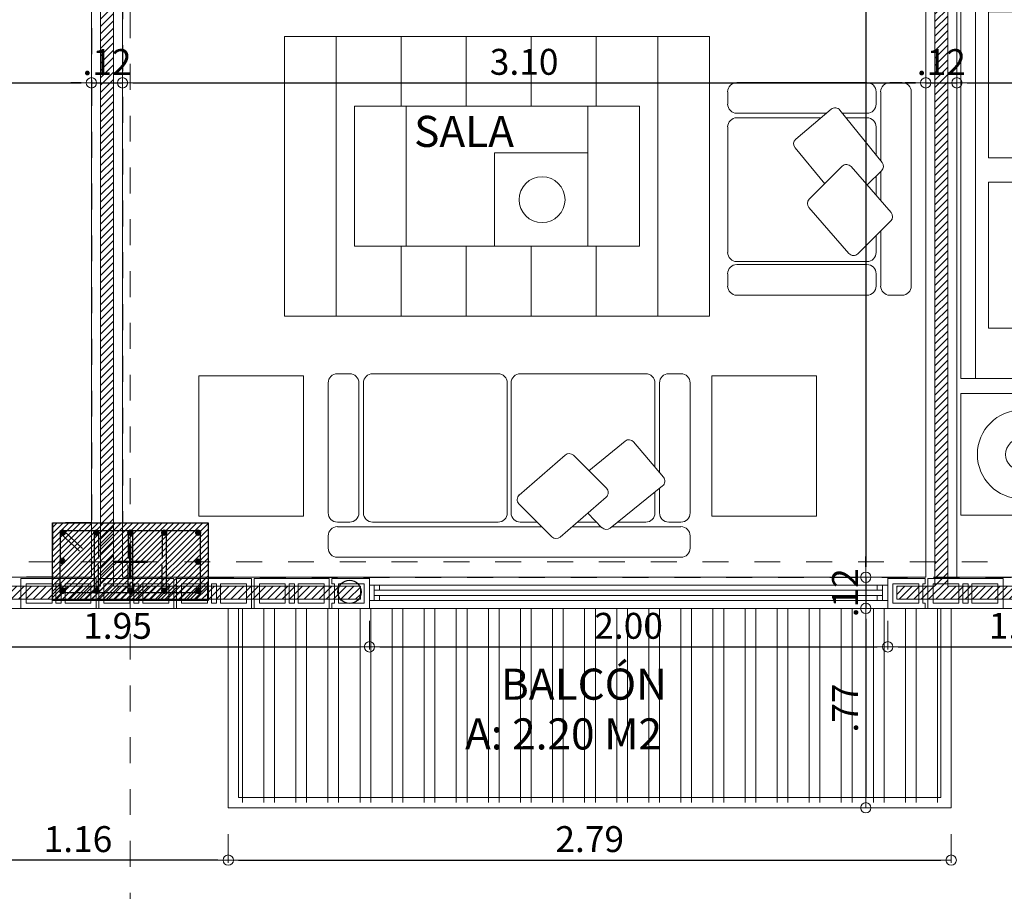
# Model space of a CAD drawing. Units: millimetres. Extents: x 2290 to 2725, y 1357 to 1951.
# Drawn here: x 2352 to 2355, y 1605 to 1609 of the extents above; entities that cross this region are included whole.
import ezdxf
from ezdxf.enums import TextEntityAlignment as Align

# ---------------------------------------------------------------- set-up
doc = ezdxf.new("R2010")
doc.units = ezdxf.units.MM
doc.header["$LTSCALE"] = 0.05
for name, pattern in [('CENTER', [2, 1.25, -0.25, 0.25, -0.25]), ('CENTER2', [28.575, 19.05, -3.175, 3.175, -3.175]), ('DASHDOT2', [0.5, 0.25, -0.125, 0, -0.125]), ('DINTEL', [0.15, 0.05, -0.05, 0.05])]:
    doc.linetypes.add(name, pattern=pattern)
for name, color, linetype, lineweight in [('01', 1, 'Continuous', 0), ('02', 2, 'Continuous', 20), ('03', 3, 'Continuous', 30), ('ACHURADO-2', 8, 'Continuous', 9), ('COLUMNAS', 6, 'Continuous', 50), ('COLUMNASS', 6, 'Continuous', 30), ('COTAS', 1, 'Continuous', 20), ('EJES', 1, 'CENTER', 15), ('MBL', 8, 'Continuous', 0), ('muebles', 2, 'Continuous', 5), ('MURO EXTERNO', 11, 'Continuous', 13), ('MUROS', 5, 'Continuous', 20), ('TEXTO', 11, 'Continuous', 20)]:
    doc.layers.add(name, color=color, linetype=linetype, lineweight=lineweight)
doc.layers.add('achugris', color=7, linetype='Continuous', lineweight=5, true_color=0x636363)
for name, color, linetype in [('ACHURADO 50', 8, 'Continuous'), ('APOYOS', 2, 'Continuous'), ('VIGUETAS', 2, 'Continuous')]:
    doc.layers.add(name, color=color, linetype=linetype)
doc.styles.add('ROMANS', font='ARIALN.TTF', dxfattribs={"height": 0.18})
doc.styles.get("Standard").update_dxf_attribs({"font": 'arial.ttf'})
doc.styles.add('TEXTOSS', font='stylu.ttf')
doc.dimstyles.new('JUAN', dxfattribs={"dimtxt": 0.1, "dimasz": 0.04, "dimexe": 0.01, "dimexo": 0.04, "dimgap": 0.03, "dimtad": 1, "dimzin": 4, "dimdsep": 46, "dimtxsty": 'Standard', "dimblk1": 'ORIGIN', "dimblk2": 'ORIGIN', "dimsah": 1, "dimcen": 0.09, "dimclrd": 11, "dimclre": 11, "dimclrt": 21, "dimadec": 0, "dimazin": 0, "dimtfac": 1, "dimtix": 1, "dimtmove": 0, "dimatfit": 3, "dimldrblk": 'ORIGIN', "dimfxl": 0.1, "dimfxlon": 1, "dimtolj": 1, "dimtzin": 0, "dimlwe": -1, "dimarcsym": 0})

# ---------------------------------------------------------------- blocks, each defined once
blk = doc.blocks.new('sofa 1')
at = {"layer": 'muebles'}
for p, q in [((0.3006, 0.2798), (-0.4492, 0.2798)), ((-0.4846, 0.2444), (-0.4846, 0.1971)), ((0.336, 0.1971), (0.336, 0.2444)), ((-0.198, 0.2009), (-0.3247, 0.0739)), ((0.0118, 0.0475), (-0.1658, 0.202)), ((-0.2371, 0.1617), (-0.4492, 0.1617)), ((-0.0082, 0.1617), (-0.1194, 0.1617)), ((-0.0045, 0.1655), (-0.0589, 0.109)), ((0.2298, 0.0043), (0.0273, 0.1675)), ((0.3006, 0.1617), (0.0345, 0.1617)), ((-0.4019, 0.144), (-0.4492, 0.144)), ((-0.2547, 0.144), (-0.3195, 0.144)), ((-0.0253, 0.144), (-0.0991, 0.144)), ((0.1648, 0.144), (0.0565, 0.144)), ((0.3006, 0.144), (0.2533, 0.144)), ((-0.4846, 0.1086), (-0.4846, -0.3934)), ((-0.3665, 0.1086), (-0.3665, -0.3934)), ((-0.3549, -0.3934), (-0.3549, 0.1086)), ((0.2002, 0.0282), (0.2002, 0.1086)), ((0.2179, 0.0139), (0.2179, 0.1086)), ((0.336, -0.3934), (0.336, 0.1086)), ((-0.3235, 0.0394), (-0.1467, -0.115)), ((-0.1145, -0.1139), (0.013, 0.0129)), ((0.1177, -0.1658), (0.2331, -0.0293)), ((0.0847, -0.1688), (-0.0546, -0.0544)), ((0.2002, -0.3934), (0.2002, -0.0682)), ((0.2179, -0.3934), (0.2179, -0.0472)), ((-0.4492, -0.4288), (-0.4019, -0.4288)), ((-0.3195, -0.4288), (0.1648, -0.4288)), ((0.2533, -0.4288), (0.3006, -0.4288))]:
    blk.add_line(p, q, dxfattribs=at)
at = {"layer": 'muebles', "extrusion": (0, 0, -1)}
for centre, major_axis, start_param, end_param in [((-0.4492, 0.2444), (0.0251, 0.0251), 3.926991, 5.497787), ((0.3006, 0.2444), (-0.0251, 0.0251), 0.785398, 2.356194), ((-0.4492, 0.1971), (-0.0251, 0.0251), 3.926991, 5.497787), ((-0.1813, 0.1842), (0.0167, 0.0167), 4.710953, 6.213983), ((0.3006, 0.1971), (0.0251, 0.0251), 0.785398, 2.356194), ((0.0125, 0.1491), (-0.0167, 0.0167), 6.264452, 7.74673), ((-0.4492, 0.1086), (0.0251, 0.0251), 3.926991, 5.497787), ((-0.4019, 0.1086), (-0.0251, 0.0251), 0.785398, 2.356194), ((-0.3195, 0.1086), (0.0251, 0.0251), 3.926991, 5.497787), ((0.1648, 0.1086), (-0.0251, 0.0251), 0.785398, 2.356194), ((0.2533, 0.1086), (0.0251, 0.0251), 3.926991, 5.497787), ((0.3006, 0.1086), (-0.0251, 0.0251), 0.785398, 2.356194), ((-0.3079, 0.0572), (-0.0167, 0.0167), 4.644928, 6.28175), ((-0.0037, 0.0297), (-0.0167, 0.0167), 1.501594, 3.144166), ((0.215, -0.0141), (0.0167, 0.0167), -0.107252, 1.486974), ((-0.1312, -0.0972), (0.0167, 0.0167), 1.57337, 3.074132), ((0.0997, -0.1506), (0.0167, 0.0167), 1.486974, 3.044069), ((-0.4492, -0.3934), (-0.0251, 0.0251), 3.926991, 5.497787), ((-0.4019, -0.3934), (0.0251, 0.0251), 0.785398, 2.356194), ((-0.3195, -0.3934), (-0.0251, 0.0251), 3.926991, 5.497787), ((0.1648, -0.3934), (0.0251, 0.0251), 0.785398, 2.356194), ((0.2533, -0.3934), (-0.0251, 0.0251), 3.926991, 5.497787), ((0.3006, -0.3934), (0.0251, 0.0251), 0.785398, 2.356194)]:
    blk.add_ellipse(centre, major_axis=major_axis, ratio=1, start_param=start_param, end_param=end_param, dxfattribs=at)
blk = doc.blocks.new('NFDJKBR')
at = {"layer": 'muebles'}
for p, q in [((2658.6979, 2107.0266), (2658.7451, 2107.0266)), ((2658.8337, 2107.0266), (2659.3357, 2107.0266)), ((2658.6624, 2105.6653), (2658.6624, 2106.9911)), ((2658.7805, 2106.203), (2658.7805, 2106.9911)), ((2658.7983, 2106.9439), (2658.7983, 2106.9911)), ((2659.3711, 2106.9911), (2659.3711, 2106.9439)), ((2658.8337, 2106.9085), (2659.3357, 2106.9085)), ((2658.8337, 2106.8907), (2659.3357, 2106.8907)), ((2658.7983, 2106.3711), (2658.7983, 2106.8553)), ((2659.3711, 2106.8553), (2659.3711, 2106.3711)), ((2659.3357, 2106.3356), (2658.8337, 2106.3356)), ((2659.3357, 2106.3356), (2658.8337, 2106.3356)), ((2659.3357, 2106.3209), (2658.8337, 2106.3209)), ((2658.7413, 2106.1639), (2658.8684, 2106.2906)), ((2658.7983, 2106.2207), (2658.7983, 2106.2854)), ((2658.9028, 2106.2894), (2659.0572, 2106.1127)), ((2659.3711, 2106.2854), (2659.3711, 2105.8012)), ((2658.8948, 2105.9541), (2658.7402, 2106.1317)), ((2658.7805, 2105.9741), (2658.7805, 2106.0854)), ((2659.0562, 2106.0805), (2658.9293, 2105.953)), ((2658.7983, 2105.9912), (2658.7983, 2106.065)), ((2658.7767, 2105.9705), (2658.8332, 2106.0249)), ((2659.1111, 2105.8813), (2658.9966, 2106.0206)), ((2658.9379, 2105.7361), (2658.7747, 2105.9386)), ((2658.7805, 2105.6653), (2658.7805, 2105.9314)), ((2658.7983, 2105.8012), (2658.7983, 2105.9094)), ((2659.1081, 2105.8482), (2658.9716, 2105.7329)), ((2658.914, 2105.7657), (2658.8337, 2105.7657)), ((2658.9283, 2105.748), (2658.8337, 2105.748)), ((2659.3357, 2105.748), (2658.9895, 2105.748)), ((2659.3357, 2105.7657), (2659.0105, 2105.7657)), ((2658.7983, 2105.6653), (2658.7983, 2105.7126)), ((2659.3711, 2105.7126), (2659.3711, 2105.6653)), ((2658.7451, 2105.6299), (2658.6979, 2105.6299)), ((2659.3357, 2105.6299), (2658.8337, 2105.6299))]:
    blk.add_line(p, q, dxfattribs=at)
for centre, major_axis, start_param, end_param in [((2658.6979, 2106.9911), (0.0251, 0.0251), 0.785398, 2.356194), ((2658.7451, 2106.9911), (-0.0251, 0.0251), 3.926991, 5.497787), ((2658.8337, 2106.9911), (0.0251, 0.0251), 0.785398, 2.356194), ((2659.3357, 2106.9911), (-0.0251, 0.0251), 3.926991, 5.497787), ((2658.8337, 2106.9439), (-0.0251, 0.0251), 0.785398, 2.356194), ((2659.3357, 2106.9439), (0.0251, 0.0251), 3.926991, 5.497787), ((2658.8337, 2106.8553), (0.0251, 0.0251), 0.785398, 2.356194), ((2659.3357, 2106.8553), (-0.0251, 0.0251), 3.926991, 5.497787), ((2658.8337, 2106.3711), (-0.0251, 0.0251), 0.785398, 2.356194), ((2659.3357, 2106.3711), (0.0251, 0.0251), 3.926991, 5.497787), ((2658.8337, 2106.2854), (0.0251, 0.0251), 0.785398, 2.356194), ((2659.3357, 2106.2854), (-0.0251, 0.0251), 3.926991, 5.497787), ((2658.8851, 2106.2739), (-0.0167, 0.0167), 4.644928, 6.28175), ((2658.758, 2106.1472), (-0.0167, 0.0167), -0.001436, 1.501594), ((2659.0394, 2106.0971), (0.0167, 0.0167), 4.714962, 6.215725), ((2658.7931, 2105.9535), (-0.0167, 0.0167), -0.018734, 1.463544), ((2658.9126, 2105.9696), (0.0167, 0.0167), 3.072391, 4.714962), ((2659.0928, 2105.8663), (0.0167, 0.0167), 4.628567, 6.185661), ((2658.8337, 2105.8012), (-0.0251, 0.0251), 0.785398, 2.356194), ((2659.3357, 2105.8012), (0.0251, 0.0251), 3.926991, 5.497787), ((2658.8337, 2105.7126), (0.0251, 0.0251), 0.785398, 2.356194), ((2658.9563, 2105.7509), (-0.0167, 0.0167), 1.463544, 3.05777), ((2659.3357, 2105.7126), (-0.0251, 0.0251), 3.926991, 5.497787), ((2658.6979, 2105.6653), (-0.0251, 0.0251), 0.785398, 2.356194), ((2658.7451, 2105.6653), (0.0251, 0.0251), 3.926991, 5.497787), ((2658.8337, 2105.6653), (-0.0251, 0.0251), 0.785398, 2.356194), ((2659.3357, 2105.6653), (0.0251, 0.0251), 3.926991, 5.497787)]:
    blk.add_ellipse(centre, major_axis=major_axis, ratio=1, start_param=start_param, end_param=end_param, dxfattribs=at)
blk = doc.blocks.new('cama9')
for p, q in [((0, 0), (1.7, 0)), ((0, 0), (0, -0.06)), ((1.7, 0), (1.7, -0.06)), ((0, -0.06), (0, -2.06)), ((0, -0.06), (1.7, -0.06)), ((1.7, -0.06), (1.7, -2.06)), ((0, -0.46), (0.5675, -0.46)), ((1.1008, -0.46), (1.7, -0.46)), ((0, -2.06), (1.7, -2.06)), ((0, -2.12), (0, -2.06)), ((1.7, -2.06), (1.7, -2.12)), ((0, -2.12), (1.7, -2.12))]:
    blk.add_line(p, q)
for points in [[(-0.0618, -0.5), (-0.5618, -0.5), (-0.5618, 0), (-0.0618, 0)], [(1.7618, -0.5), (2.2618, -0.5), (2.2618, 0), (1.7618, 0)], [(0.9918, -0.7729), (1.2028, -0.562), (0.9918, -0.351), (0.7808, -0.562)]]:
    blk.add_lwpolyline(points, close=True)
for points in [[(0.5964, -0.4127), (0.2068, -0.4127), (0.2068, -0.1127), (0.8068, -0.1127), (0.8068, -0.2773)], [(0.9068, -0.3773), (0.9068, -0.1127), (1.5068, -0.1127), (1.5068, -0.4127), (1.0535, -0.4127)], [(0.9361, -0.4067), (0.7693, -0.2398), (0.5583, -0.4508), (0.5968, -0.4894)], [(0.8142, -0.6562), (0.6221, -0.4641), (0.4111, -0.6751), (0.6221, -0.8861), (0.6728, -0.8354)], [(0.7945, -0.6365), (0.825, -0.6061)], [(0.8446, -0.6258), (0.6539, -0.8165), (0.8649, -1.0275), (1.0759, -0.8165), (1.012, -0.7527)]]:
    blk.add_lwpolyline(points)
for centre, radius in [((-0.3118, -0.25), 0.1824), ((2.0118, -0.25), 0.1824), ((-0.3118, -0.25), 0.0665), ((2.0118, -0.25), 0.0665), ((-0.3118, -0.25), 0.0297), ((2.0118, -0.25), 0.0297)]:
    blk.add_circle(centre, radius)
blk = doc.blocks.new('_ORIGIN')
at = {"color": 0, "linetype": 'ByBlock', "ltscale": 0.1}
blk.add_line((0, 0), (-1, 0), dxfattribs=at)
blk.add_circle((0, 0), 0.5, dxfattribs=at)
blk = doc.blocks.new('*D356')
at = {"layer": 'COTAS', "color": 11, "transparency": 16777216}
for p, q in [((2351.886, 1608.6144), (2351.886, 1608.6244)), ((2348.786, 1608.6144), (2348.786, 1608.6044))]:
    blk.add_line(p, q, dxfattribs=at)
at = {"layer": 'COTAS', "color": 11, "lineweight": -2, "transparency": 16777216}
blk.add_line((2348.826, 1608.6144), (2351.846, 1608.6144), dxfattribs=at)
at = {"layer": 'Defpoints', "color": 0, "transparency": 16777216}
for p in [(2348.786, 1608.6296), (2351.886, 1608.6144), (2351.886, 1608.5909)]:
    blk.add_point(p, dxfattribs=at)
at = {"layer": 'COTAS', "color": 11, "lineweight": -2, "transparency": 16777216, "xscale": 0.04, "yscale": 0.04, "zscale": 0.04, "rotation": 180}
blk.add_blockref('_ORIGIN', (2348.786, 1608.6144), dxfattribs=at)
at = {"layer": 'COTAS', "color": 11, "lineweight": -2, "transparency": 16777216, "xscale": 0.04, "yscale": 0.04, "zscale": 0.04}
blk.add_blockref('_ORIGIN', (2351.886, 1608.6144), dxfattribs=at)
at = {"layer": 'COTAS', "color": 21, "transparency": 16777216, "insert": (2350.336, 1608.6955), "char_height": 0.1, "attachment_point": 5}
blk.add_mtext('\\A1;3.10', dxfattribs=at)
blk = doc.blocks.new('*D357')
at = {"layer": 'COTAS', "color": 11, "transparency": 16777216}
for p, q in [((2355.226, 1608.6144), (2355.226, 1608.6244)), ((2355.106, 1608.6144), (2355.106, 1608.6044))]:
    blk.add_line(p, q, dxfattribs=at)
at = {"layer": 'COTAS', "color": 11, "lineweight": -2, "transparency": 16777216}
for p, q in [((2355.066, 1608.6144), (2355.026, 1608.6144)), ((2355.106, 1608.6144), (2355.226, 1608.6144)), ((2355.266, 1608.6144), (2355.306, 1608.6144))]:
    blk.add_line(p, q, dxfattribs=at)
at = {"layer": 'Defpoints', "color": 0, "transparency": 16777216}
for p in [(2355.106, 1608.6398), (2355.226, 1608.6144), (2355.226, 1608.608)]:
    blk.add_point(p, dxfattribs=at)
at = {"layer": 'COTAS', "color": 11, "lineweight": -2, "transparency": 16777216, "xscale": 0.04, "yscale": 0.04, "zscale": 0.04}
blk.add_blockref('_ORIGIN', (2355.106, 1608.6144), dxfattribs=at)
at = {"layer": 'COTAS', "color": 11, "lineweight": -2, "transparency": 16777216, "xscale": 0.04, "yscale": 0.04, "zscale": 0.04, "rotation": 180}
blk.add_blockref('_ORIGIN', (2355.226, 1608.6144), dxfattribs=at)
at = {"layer": 'COTAS', "color": 21, "transparency": 16777216, "insert": (2355.166, 1608.6946), "char_height": 0.1, "attachment_point": 5}
blk.add_mtext('\\A1;.12', dxfattribs=at)
blk = doc.blocks.new('*D358')
at = {"layer": 'COTAS', "color": 11, "transparency": 16777216}
for p, q in [((2355.226, 1608.6144), (2355.226, 1608.6244)), ((2358.366, 1608.6144), (2358.366, 1608.6044))]:
    blk.add_line(p, q, dxfattribs=at)
at = {"layer": 'COTAS', "color": 11, "lineweight": -2, "transparency": 16777216}
blk.add_line((2355.266, 1608.6144), (2358.326, 1608.6144), dxfattribs=at)
at = {"layer": 'Defpoints', "color": 0, "transparency": 16777216}
for p in [(2358.366, 1608.6194), (2355.226, 1608.608), (2358.366, 1608.6144)]:
    blk.add_point(p, dxfattribs=at)
at = {"layer": 'COTAS', "color": 11, "lineweight": -2, "transparency": 16777216, "xscale": 0.04, "yscale": 0.04, "zscale": 0.04, "rotation": 180}
blk.add_blockref('_ORIGIN', (2355.226, 1608.6144), dxfattribs=at)
at = {"layer": 'COTAS', "color": 11, "lineweight": -2, "transparency": 16777216, "xscale": 0.04, "yscale": 0.04, "zscale": 0.04}
blk.add_blockref('_ORIGIN', (2358.366, 1608.6144), dxfattribs=at)
at = {"layer": 'COTAS', "color": 21, "transparency": 16777216, "insert": (2356.796, 1608.6955), "char_height": 0.1, "attachment_point": 5}
blk.add_mtext('\\A1;3.14', dxfattribs=at)
blk = doc.blocks.new('*D527')
at = {"layer": 'COTAS', "color": 11, "transparency": 16777216}
for p, q in [((2351.886, 1608.6144), (2351.886, 1608.6244)), ((2352.006, 1608.6144), (2352.006, 1608.6244))]:
    blk.add_line(p, q, dxfattribs=at)
at = {"layer": 'COTAS', "color": 11, "lineweight": -2, "transparency": 16777216}
for p, q in [((2351.846, 1608.6144), (2351.806, 1608.6144)), ((2351.886, 1608.6144), (2352.006, 1608.6144)), ((2352.046, 1608.6144), (2352.086, 1608.6144))]:
    blk.add_line(p, q, dxfattribs=at)
at = {"layer": 'Defpoints', "color": 0, "transparency": 16777216}
for p in [(2351.886, 1608.5909), (2352.006, 1608.6144), (2352.006, 1608.6112)]:
    blk.add_point(p, dxfattribs=at)
at = {"layer": 'COTAS', "color": 11, "lineweight": -2, "transparency": 16777216, "xscale": 0.04, "yscale": 0.04, "zscale": 0.04}
blk.add_blockref('_ORIGIN', (2351.886, 1608.6144), dxfattribs=at)
at = {"layer": 'COTAS', "color": 11, "lineweight": -2, "transparency": 16777216, "xscale": 0.04, "yscale": 0.04, "zscale": 0.04, "rotation": 180}
blk.add_blockref('_ORIGIN', (2352.006, 1608.6144), dxfattribs=at)
at = {"layer": 'COTAS', "color": 21, "transparency": 16777216, "insert": (2351.946, 1608.6946), "char_height": 0.1, "attachment_point": 5}
blk.add_mtext('\\A1;.12', dxfattribs=at)
blk = doc.blocks.new('*D528')
at = {"layer": 'COTAS', "color": 11, "transparency": 16777216}
for p, q in [((2352.006, 1608.6144), (2352.006, 1608.6244)), ((2355.106, 1608.6144), (2355.106, 1608.6044))]:
    blk.add_line(p, q, dxfattribs=at)
at = {"layer": 'COTAS', "color": 11, "lineweight": -2, "transparency": 16777216}
blk.add_line((2352.046, 1608.6144), (2355.066, 1608.6144), dxfattribs=at)
at = {"layer": 'Defpoints', "color": 0, "transparency": 16777216}
for p in [(2352.006, 1608.6112), (2355.106, 1608.6144), (2355.106, 1608.6144)]:
    blk.add_point(p, dxfattribs=at)
at = {"layer": 'COTAS', "color": 11, "lineweight": -2, "transparency": 16777216, "xscale": 0.04, "yscale": 0.04, "zscale": 0.04, "rotation": 180}
blk.add_blockref('_ORIGIN', (2352.006, 1608.6144), dxfattribs=at)
at = {"layer": 'COTAS', "color": 11, "lineweight": -2, "transparency": 16777216, "xscale": 0.04, "yscale": 0.04, "zscale": 0.04}
blk.add_blockref('_ORIGIN', (2355.106, 1608.6144), dxfattribs=at)
at = {"layer": 'COTAS', "color": 21, "transparency": 16777216, "insert": (2353.556, 1608.6955), "char_height": 0.1, "attachment_point": 5}
blk.add_mtext('\\A1;3.10', dxfattribs=at)
blk = doc.blocks.new('*D541')
at = {"layer": 'COTAS', "color": 11, "transparency": 16777216}
for p, q in [((2354.8746, 1612.1255), (2354.8846, 1612.1255)), ((2354.8869, 1606.7054), (2354.8646, 1606.7054))]:
    blk.add_line(p, q, dxfattribs=at)
at = {"layer": 'COTAS', "color": 11, "lineweight": -2, "transparency": 16777216}
blk.add_line((2354.8746, 1612.0855), (2354.8746, 1606.7454), dxfattribs=at)
at = {"layer": 'Defpoints', "color": 0, "transparency": 16777216}
for p in [(2354.8746, 1612.1255), (2354.8746, 1606.7054), (2354.9269, 1606.7054)]:
    blk.add_point(p, dxfattribs=at)
at = {"layer": 'COTAS', "color": 11, "lineweight": -2, "transparency": 16777216, "xscale": 0.04, "yscale": 0.04, "zscale": 0.04}
for p, rotation in [((2354.8746, 1612.1255), 90), ((2354.8746, 1606.7054), 270)]:
    blk.add_blockref('_ORIGIN', p, dxfattribs=dict(at, rotation=rotation))
at = {"layer": 'COTAS', "color": 21, "transparency": 16777216, "insert": (2354.7936, 1609.4154), "char_height": 0.1, "attachment_point": 5, "rotation": 90}
blk.add_mtext('\\A1;5.42', dxfattribs=at)
blk = doc.blocks.new('*D542')
at = {"layer": 'COTAS', "color": 11, "lineweight": -2, "transparency": 16777216}
for p, q in [((2354.8746, 1606.7454), (2354.8746, 1606.7854)), ((2354.8746, 1606.7054), (2354.8746, 1606.5854)), ((2354.8746, 1606.5454), (2354.8746, 1606.5054))]:
    blk.add_line(p, q, dxfattribs=at)
at = {"layer": 'COTAS', "color": 11, "transparency": 16777216}
for p, q in [((2354.8869, 1606.7054), (2354.8646, 1606.7054)), ((2354.8852, 1606.5854), (2354.8646, 1606.5854))]:
    blk.add_line(p, q, dxfattribs=at)
at = {"layer": 'Defpoints', "color": 0, "transparency": 16777216}
for p in [(2354.9269, 1606.7054), (2354.8746, 1606.5854), (2354.9252, 1606.5854)]:
    blk.add_point(p, dxfattribs=at)
at = {"layer": 'COTAS', "color": 11, "lineweight": -2, "transparency": 16777216, "xscale": 0.04, "yscale": 0.04, "zscale": 0.04}
for p, rotation in [((2354.8746, 1606.7054), 270), ((2354.8746, 1606.5854), 90)]:
    blk.add_blockref('_ORIGIN', p, dxfattribs=dict(at, rotation=rotation))
at = {"layer": 'COTAS', "color": 21, "transparency": 16777216, "insert": (2354.7944, 1606.6454), "char_height": 0.1, "attachment_point": 5, "rotation": 90}
blk.add_mtext('\\A1;.12', dxfattribs=at)
blk = doc.blocks.new('*D543')
at = {"layer": 'COTAS', "color": 11, "transparency": 16777216}
for p, q in [((2354.8852, 1606.5854), (2354.8646, 1606.5854)), ((2354.8801, 1605.8154), (2354.8646, 1605.8154))]:
    blk.add_line(p, q, dxfattribs=at)
at = {"layer": 'COTAS', "color": 11, "lineweight": -2, "transparency": 16777216}
blk.add_line((2354.8746, 1606.5454), (2354.8746, 1605.8554), dxfattribs=at)
at = {"layer": 'Defpoints', "color": 0, "transparency": 16777216}
for p in [(2354.9252, 1606.5854), (2354.8746, 1605.8154), (2354.9201, 1605.8154)]:
    blk.add_point(p, dxfattribs=at)
at = {"layer": 'COTAS', "color": 11, "lineweight": -2, "transparency": 16777216, "xscale": 0.04, "yscale": 0.04, "zscale": 0.04}
for p, rotation in [((2354.8746, 1606.5854), 90), ((2354.8746, 1605.8154), 270)]:
    blk.add_blockref('_ORIGIN', p, dxfattribs=dict(at, rotation=rotation))
at = {"layer": 'COTAS', "color": 21, "transparency": 16777216, "insert": (2354.7946, 1606.2004), "char_height": 0.1, "attachment_point": 5, "rotation": 90}
blk.add_mtext('\\A1;.77', dxfattribs=at)
blk = doc.blocks.new('A$Cda7b2323')
at = {"layer": 'MURO EXTERNO'}
for p, q in [((0.12, 0.095), (0.12, 0.02)), ((0.135, 0.095), (0.135, 0.02)), ((0.155, 0.095), (0.155, 0.02)), ((0.17, 0.095), (0.17, 0.02))]:
    blk.add_line(p, q, dxfattribs=at)
blk.add_lwpolyline([(0, 0), (0.29, 0), (0.29, 0.115), (0, 0.115)], close=True, dxfattribs=at)
for points in [[(0.12, 0.095), (0.02, 0.095), (0.02, 0.02), (0.12, 0.02)], [(0.155, 0.095), (0.135, 0.095)], [(0.17, 0.02), (0.27, 0.02), (0.27, 0.095), (0.17, 0.095)], [(0.135, 0.02), (0.155, 0.02)]]:
    blk.add_lwpolyline(points, dxfattribs=at)
blk = doc.blocks.new('*D814')
at = {"layer": 'COTAS', "color": 11, "transparency": 16777216}
for p, q in [((2352.4141, 1605.7133), (2352.4141, 1605.6033)), ((2355.2041, 1605.7133), (2355.2041, 1605.6033))]:
    blk.add_line(p, q, dxfattribs=at)
at = {"layer": 'COTAS', "color": 11, "lineweight": -2, "transparency": 16777216}
blk.add_line((2352.4541, 1605.6133), (2355.1641, 1605.6133), dxfattribs=at)
at = {"layer": 'Defpoints', "color": 0, "transparency": 16777216}
for p in [(2352.4141, 1605.8154), (2355.2041, 1605.8154), (2355.2041, 1605.6133)]:
    blk.add_point(p, dxfattribs=at)
at = {"layer": 'COTAS', "color": 11, "lineweight": -2, "transparency": 16777216, "xscale": 0.04, "yscale": 0.04, "zscale": 0.04, "rotation": 180}
blk.add_blockref('_ORIGIN', (2352.4141, 1605.6133), dxfattribs=at)
at = {"layer": 'COTAS', "color": 11, "lineweight": -2, "transparency": 16777216, "xscale": 0.04, "yscale": 0.04, "zscale": 0.04}
blk.add_blockref('_ORIGIN', (2355.2041, 1605.6133), dxfattribs=at)
at = {"layer": 'COTAS', "color": 21, "transparency": 16777216, "insert": (2353.8091, 1605.6944), "char_height": 0.1, "attachment_point": 5}
blk.add_mtext('\\A1;2.79', dxfattribs=at)
blk = doc.blocks.new('*U299')
at = {"layer": '01'}
for p, q in [((1.9599, 0.0901), (0.0385, 0.0901)), ((1.9599, 0.0299), (0.034, 0.0299))]:
    blk.add_line(p, q, dxfattribs=at)
blk.add_lwpolyline([(2, 0.12), (2, 0), (0, 0), (0, 0.12)], close=True, dxfattribs=at)
at = {"layer": '02'}
for p, q in [((0.0185, 0.0901), (0.0185, 0.0301)), ((1.9599, 0.0701), (0.0185, 0.0701)), ((1.9599, 0.0501), (0.0185, 0.0501))]:
    blk.add_line(p, q, dxfattribs=at)
for points in [[(0.0185, 0.0901), (0, 0.0901), (0, 0.0299), (0.0185, 0.0299)], [(0.0385, 0.0701), (0.0185, 0.0701), (0.0185, 0.0901), (0.0385, 0.0901)], [(1.9599, 0.0701), (1.9799, 0.0701), (1.9799, 0.0901), (1.9599, 0.0901)], [(1.9799, 0.0299), (1.9799, 0.0901), (2, 0.0901), (2, 0.0299)], [(0.0385, 0.0299), (0.0185, 0.0299), (0.0185, 0.0501), (0.0385, 0.0501)], [(1.9599, 0.0299), (1.9799, 0.0299), (1.9799, 0.0501), (1.9599, 0.0501)]]:
    blk.add_lwpolyline(points, close=True, dxfattribs=at)
blk = doc.blocks.new('A$C1699eef8')
at = {"layer": 'MURO EXTERNO'}
for points in [[(0.095, 0.145), (0.115, 0.145), (0.115, 0), (0, 0), (0, 0.145), (0.02, 0.145), (0.02, 0.135), (0.095, 0.135)], [(0.02, 0.12), (0.02, 0.02), (0.095, 0.02), (0.095, 0.12)]]:
    blk.add_lwpolyline(points, close=True, dxfattribs=at)
blk = doc.blocks.new('A$C39b3a179')
at = {"layer": 'ACHURADO-2'}
h = blk.add_hatch(dxfattribs=at)
h.set_pattern_fill('ANSI31', color=256, scale=0.005, style=0)
h.set_pattern_definition([(45, (50544.911304, 90304.013354), (-0.0112253201513, 0.0112253201513), [])])
h.paths.add_polyline_path([(0.3, -0.15), (-0.3, -0.15), (-0.3, 0.15), (0.3, 0.15)])
at = {"layer": 'COLUMNAS', "lineweight": 25}
h = blk.add_hatch(color=1, dxfattribs=at)
h.dxf.hatch_style = 1
h.paths.add_polyline_path([(-0.2606, 0.12, -0.940471), (-0.2596, 0.1041), (-0.2616, 0.1041, -0.940471)])
h = blk.add_hatch(color=1, dxfattribs=at)
h.dxf.hatch_style = 1
h.paths.add_polyline_path([(-0.131, 0.12, -0.940471), (-0.13, 0.1041), (-0.132, 0.1041, -0.940471)])
h = blk.add_hatch(color=1, dxfattribs=at)
h.dxf.hatch_style = 1
h.paths.add_polyline_path([(0, 0.12, 0.940471), (-0.001, 0.1041), (0.001, 0.1041, 0.940471)])
h = blk.add_hatch(color=1, dxfattribs=at)
h.dxf.hatch_style = 1
h.paths.add_polyline_path([(0.131, 0.12, 0.940471), (0.13, 0.1041), (0.132, 0.1041, 0.940471)])
h = blk.add_hatch(color=1, dxfattribs=at)
h.dxf.hatch_style = 1
h.paths.add_polyline_path([(0.262, 0.12, 0.940471), (0.261, 0.1041), (0.263, 0.1041, 0.940471)])
h = blk.add_hatch(color=1, dxfattribs=at)
h.dxf.hatch_style = 1
h.paths.add_polyline_path([(-0.262, 0.0113, -0.940471), (-0.261, -0.0047), (-0.263, -0.0047, -0.940471)])
h = blk.add_hatch(color=1, dxfattribs=at)
h.dxf.hatch_style = 1
h.paths.add_polyline_path([(0.262, 0.008, 0.940471), (0.261, -0.0079), (0.263, -0.0079, 0.940471)])
h = blk.add_hatch(color=1, dxfattribs=at)
h.dxf.hatch_style = 1
h.paths.add_polyline_path([(-0.2606, -0.1041, -0.940471), (-0.2596, -0.12), (-0.2616, -0.12, -0.940471)])
h = blk.add_hatch(color=1, dxfattribs=at)
h.dxf.hatch_style = 1
h.paths.add_polyline_path([(-0.131, -0.1041, -0.940471), (-0.13, -0.12), (-0.132, -0.12, -0.940471)])
h = blk.add_hatch(color=1, dxfattribs=at)
h.dxf.hatch_style = 1
h.paths.add_polyline_path([(0, -0.1041, 0.940471), (-0.001, -0.12), (0.001, -0.12, 0.940471)])
h = blk.add_hatch(color=1, dxfattribs=at)
h.dxf.hatch_style = 1
h.paths.add_polyline_path([(0.131, -0.1041, 0.940471), (0.13, -0.12), (0.132, -0.12, 0.940471)])
h = blk.add_hatch(color=1, dxfattribs=at)
h.dxf.hatch_style = 1
h.paths.add_polyline_path([(0.262, -0.1041, 0.940471), (0.261, -0.12), (0.263, -0.12, 0.940471)])
at = {"layer": 'COLUMNAS', "color": 4, "lineweight": 25}
for p, q in [((-0.2571, 0.1192), (-0.184, 0.0509)), ((-0.2696, 0.1092), (-0.1965, 0.0409)), ((-0.139, 0.112), (-0.139, -0.112)), ((-0.123, 0.112), (-0.123, 0.012)), ((-0.008, 0.112), (-0.008, 0.012)), ((0.008, 0.112), (0.008, -0.112)), ((0.123, 0.112), (0.123, 0.012)), ((0.139, 0.112), (0.139, -0.112)), ((-0.123, -0.112), (-0.123, -0.012)), ((-0.008, -0.112), (-0.008, -0.012)), ((0.123, -0.112), (0.123, -0.012))]:
    blk.add_line(p, q, dxfattribs=at)
at = {"layer": 'COLUMNAS', "color": 1, "linetype": 'CENTER2', "ltscale": 2}
for p, q in [((0, -0.0667), (0, 0.0667)), ((-0.0667, 0), (0.0667, 0))]:
    blk.add_line(p, q, dxfattribs=at)
at = {"layer": 'COLUMNAS', "color": 4, "lineweight": 25}
blk.add_lwpolyline([(0.27, 0.12), (0.27, -0.12), (-0.2702, -0.12), (-0.27, 0.12)], close=True, dxfattribs=at)
at = {"layer": 'COLUMNAS', "color": 1}
for centre in [(-0.2606, 0.112), (-0.131, 0.112), (0, 0.112), (0.131, 0.112), (0.262, 0.112), (-0.262, 0.0033), (0.262, 0), (-0.2606, -0.1121), (-0.131, -0.1121), (0, -0.1121), (0.131, -0.1121), (0.262, -0.1121)]:
    blk.add_circle(centre, 0.008, dxfattribs=at)
at = {"layer": 'COLUMNASS', "color": 3}
blk.add_lwpolyline([(0.3, -0.15), (-0.3, -0.15), (-0.3, 0.15), (0.3, 0.15)], close=True, dxfattribs=at)
blk = doc.blocks.new('A$C0c18dc7f')
at = {"layer": 'EJES'}
for p, q in [((-11.27, -30.2727), (-11.27, 4.4585)), ((1.4387, -25.8948), (-25.4428, -25.8948))]:
    blk.add_line(p, q, dxfattribs=at)
at = {"layer": 'COLUMNAS', "color": 6}
blk.add_blockref('A$C39b3a179', (-11.27, -25.8948), dxfattribs=at)
blk = doc.blocks.new('*D1120')
at = {"layer": 'COTAS', "color": 11, "transparency": 16777216}
for p, q in [((2351.2541, 1605.7133), (2351.2541, 1605.6033)), ((2352.4141, 1605.7133), (2352.4141, 1605.6033))]:
    blk.add_line(p, q, dxfattribs=at)
at = {"layer": 'COTAS', "color": 11, "lineweight": -2, "transparency": 16777216}
blk.add_line((2352.3741, 1605.6133), (2351.2941, 1605.6133), dxfattribs=at)
at = {"layer": 'Defpoints', "color": 0, "transparency": 16777216}
for p in [(2351.2541, 1606.0525), (2352.4141, 1605.8154), (2351.2541, 1605.6133)]:
    blk.add_point(p, dxfattribs=at)
at = {"layer": 'COTAS', "color": 11, "lineweight": -2, "transparency": 16777216, "xscale": 0.04, "yscale": 0.04, "zscale": 0.04, "rotation": 180}
blk.add_blockref('_ORIGIN', (2351.2541, 1605.6133), dxfattribs=at)
at = {"layer": 'COTAS', "color": 11, "lineweight": -2, "transparency": 16777216, "xscale": 0.04, "yscale": 0.04, "zscale": 0.04}
blk.add_blockref('_ORIGIN', (2352.4141, 1605.6133), dxfattribs=at)
at = {"layer": 'COTAS', "color": 21, "transparency": 16777216, "insert": (2351.8341, 1605.6944), "char_height": 0.1, "attachment_point": 5}
blk.add_mtext('\\A1;1.16', dxfattribs=at)
blk = doc.blocks.new('*D1176')
at = {"layer": 'COTAS', "color": 11, "transparency": 16777216}
for p, q in [((2351.0141, 1606.5368), (2351.0141, 1606.4268)), ((2352.9591, 1606.5368), (2352.9591, 1606.4268))]:
    blk.add_line(p, q, dxfattribs=at)
at = {"layer": 'COTAS', "color": 11, "lineweight": -2, "transparency": 16777216}
blk.add_line((2351.0541, 1606.4368), (2352.9191, 1606.4368), dxfattribs=at)
at = {"layer": 'Defpoints', "color": 0, "transparency": 16777216}
for p in [(2351.0141, 1606.5854), (2352.9591, 1606.5854), (2352.9591, 1606.4368)]:
    blk.add_point(p, dxfattribs=at)
at = {"layer": 'COTAS', "color": 11, "lineweight": -2, "transparency": 16777216, "xscale": 0.04, "yscale": 0.04, "zscale": 0.04, "rotation": 180}
blk.add_blockref('_ORIGIN', (2351.0141, 1606.4368), dxfattribs=at)
at = {"layer": 'COTAS', "color": 11, "lineweight": -2, "transparency": 16777216, "xscale": 0.04, "yscale": 0.04, "zscale": 0.04}
blk.add_blockref('_ORIGIN', (2352.9591, 1606.4368), dxfattribs=at)
at = {"layer": 'COTAS', "color": 21, "transparency": 16777216, "insert": (2351.9866, 1606.5179), "char_height": 0.1, "attachment_point": 5}
blk.add_mtext('\\A1;1.95', dxfattribs=at)
blk = doc.blocks.new('*D1177')
at = {"layer": 'COTAS', "color": 11, "transparency": 16777216}
for p, q in [((2352.9591, 1606.5368), (2352.9591, 1606.4268)), ((2354.9591, 1606.5368), (2354.9591, 1606.4268))]:
    blk.add_line(p, q, dxfattribs=at)
at = {"layer": 'COTAS', "color": 11, "lineweight": -2, "transparency": 16777216}
blk.add_line((2352.9991, 1606.4368), (2354.9191, 1606.4368), dxfattribs=at)
at = {"layer": 'Defpoints', "color": 0, "transparency": 16777216}
for p in [(2352.9591, 1606.5854), (2354.9591, 1606.5854), (2354.9591, 1606.4368)]:
    blk.add_point(p, dxfattribs=at)
at = {"layer": 'COTAS', "color": 11, "lineweight": -2, "transparency": 16777216, "xscale": 0.04, "yscale": 0.04, "zscale": 0.04, "rotation": 180}
blk.add_blockref('_ORIGIN', (2352.9591, 1606.4368), dxfattribs=at)
at = {"layer": 'COTAS', "color": 11, "lineweight": -2, "transparency": 16777216, "xscale": 0.04, "yscale": 0.04, "zscale": 0.04}
blk.add_blockref('_ORIGIN', (2354.9591, 1606.4368), dxfattribs=at)
at = {"layer": 'COTAS', "color": 21, "transparency": 16777216, "insert": (2353.9591, 1606.5179), "char_height": 0.1, "attachment_point": 5}
blk.add_mtext('\\A1;2.00', dxfattribs=at)
blk = doc.blocks.new('*D1178')
at = {"layer": 'COTAS', "color": 11, "transparency": 16777216}
for p, q in [((2354.9591, 1606.5368), (2354.9591, 1606.4268)), ((2356.0041, 1606.5368), (2356.0041, 1606.4268))]:
    blk.add_line(p, q, dxfattribs=at)
at = {"layer": 'COTAS', "color": 11, "lineweight": -2, "transparency": 16777216}
blk.add_line((2354.9991, 1606.4368), (2355.9641, 1606.4368), dxfattribs=at)
at = {"layer": 'Defpoints', "color": 0, "transparency": 16777216}
for p in [(2354.9591, 1606.5854), (2356.0041, 1606.5854), (2356.0041, 1606.4368)]:
    blk.add_point(p, dxfattribs=at)
at = {"layer": 'COTAS', "color": 11, "lineweight": -2, "transparency": 16777216, "xscale": 0.04, "yscale": 0.04, "zscale": 0.04, "rotation": 180}
blk.add_blockref('_ORIGIN', (2354.9591, 1606.4368), dxfattribs=at)
at = {"layer": 'COTAS', "color": 11, "lineweight": -2, "transparency": 16777216, "xscale": 0.04, "yscale": 0.04, "zscale": 0.04}
blk.add_blockref('_ORIGIN', (2356.0041, 1606.4368), dxfattribs=at)
at = {"layer": 'COTAS', "color": 21, "transparency": 16777216, "insert": (2355.4816, 1606.5179), "char_height": 0.1, "attachment_point": 5}
blk.add_mtext('\\A1;1.05', dxfattribs=at)

msp = doc.modelspace()

# ---------------------------------------------------------------- hatches: boundary and pattern name
at = {"layer": 'ACHURADO-2'}
h = msp.add_hatch(dxfattribs=at)
h.set_pattern_fill('_USER', color=256, scale=0.02, angle=45, pattern_type=0)
h.set_pattern_definition([(45, (-367.59841, -174.760791), (-0.01414213562, 0.01414213562), [])])
h.paths.add_polyline_path([(2351.921, 1612.9105), (2352.351, 1612.9105), (2352.351, 1612.8605), (2351.971, 1612.8605), (2351.971, 1606.6704), (2352.9241, 1606.6704), (2352.9241, 1606.6204), (2351.0491, 1606.6204), (2351.0491, 1606.6704), (2351.921, 1606.6704)])
h = msp.add_hatch(dxfattribs=at)
h.set_pattern_fill('_USER', color=256, scale=0.02, angle=45, pattern_type=0)
h.set_pattern_definition([(45, (2414.001159, 1374.996988), (-0.0141421356, 0.0141421356), [])])
h.paths.add_polyline_path([(2357.76, 1610.5512), (2357.7341, 1610.5771), (2356.911, 1610.5771), (2356.911, 1609.9771), (2356.861, 1609.9771), (2356.861, 1610.5771), (2355.4613, 1610.5771), (2355.191, 1610.3069), (2355.191, 1606.6704), (2355.9691, 1606.6704), (2355.9691, 1606.6204), (2354.9941, 1606.6204), (2354.9941, 1606.6704), (2355.141, 1606.6704), (2355.141, 1610.3276), (2355.4405, 1610.6271), (2356.946, 1610.6271), (2357.7548, 1610.6271), (2357.7954, 1610.5866)])
at = {"layer": 'MBL'}
h = msp.add_hatch(dxfattribs=at)
h.set_pattern_fill('ANSI32', color=256, scale=0.013, angle=45)
h.paths.add_polyline_path([(2355.1641, 1606.5854), (2355.1141, 1606.5854), (2352.4541, 1606.5854), (2352.4541, 1605.8354), (2355.1641, 1605.8354)])
h.paths.add_polyline_path([(2354.899, 1606.5206), (2354.899, 1606.7648), (2354.693, 1606.7648), (2354.693, 1606.5206)], flags=9)
h.paths.add_polyline_path([(2354.8973, 1606.065), (2354.8973, 1606.3092), (2354.6912, 1606.3092), (2354.6912, 1606.065)], flags=24)
h.paths.add_polyline_path([(2353.7995, 1606.4142), (2354.1214, 1606.4142), (2354.1214, 1606.6202), (2353.7995, 1606.6202)], flags=9)
h.paths.add_polyline_path([(2353.2968, 1606.0055), (2354.3339, 1606.0055), (2354.3339, 1606.1927), (2353.2968, 1606.1927)], flags=24)
h.paths.add_polyline_path([(2353.409, 1606.1887), (2354.1642, 1606.1887), (2354.1642, 1606.4313), (2353.409, 1606.4313)], flags=24)

# ---------------------------------------------------------------- linework, layer by layer
at = {"layer": '02'}
for p, q in [((2352.4141, 1606.5854), (2352.4141, 1605.8154)), ((2352.4541, 1606.5854), (2352.4541, 1605.8554)), ((2355.1641, 1605.8554), (2355.1641, 1606.5854)), ((2355.2041, 1605.8154), (2355.2041, 1606.5854)), ((2352.4541, 1605.8554), (2355.1641, 1605.8554)), ((2352.4141, 1605.8154), (2355.2041, 1605.8154))]:
    msp.add_line(p, q, dxfattribs=at)
at = {"layer": 'achugris'}
for p, q in [((2353.0817, 1608.7939), (2353.0817, 1608.5239)), ((2353.3325, 1608.7939), (2353.3325, 1608.5239)), ((2353.5832, 1608.7939), (2353.5832, 1608.5239)), ((2353.834, 1608.7939), (2353.834, 1608.5239)), ((2353.0817, 1607.9839), (2353.0817, 1607.7139)), ((2353.3325, 1607.9839), (2353.3325, 1607.7139)), ((2353.5832, 1607.9839), (2353.5832, 1607.7139)), ((2353.834, 1607.9839), (2353.834, 1607.7139))]:
    msp.add_line(p, q, dxfattribs=at)
for points in [[(2354.0717, 1607.7139), (2352.6317, 1607.7139), (2352.6317, 1608.7939), (2354.0717, 1608.7939)], [(2354.271, 1607.7139), (2352.831, 1607.7139), (2352.831, 1608.7939), (2354.271, 1608.7939)]]:
    msp.add_lwpolyline(points, close=True, dxfattribs=at)
msp.add_circle((2353.6252, 1608.1633), 0.0886, dxfattribs=at)
at = {"layer": 'ACHURADO 50', "linetype": 'DINTEL'}
for points in [[(2351.886, 1612.8255), (2351.886, 1606.9154), (2351.736, 1606.9154), (2351.736, 1606.7054), (2348.383, 1606.7054), (2348.383, 1606.9404), (2348.033, 1606.9404), (2348.033, 1606.7054), (2345.5399, 1606.7054), (2345.5399, 1606.9154), (2344.9399, 1606.9154), (2344.9399, 1606.7054), (2343.2931, 1606.7054), (2343.2931, 1608.9052), (2342.4778, 1608.9052), (2342.4778, 1610.5602), (2341.6442, 1610.5602), (2341.6442, 1611.7752), (2341.0976, 1611.776), (2341.0992, 1614.8102)], [(2352.386, 1612.1601), (2352.386, 1611.5601), (2352.006, 1611.5601), (2352.006, 1606.9154), (2352.336, 1606.9154), (2352.336, 1606.7054), (2358.0361, 1606.7054), (2358.0361, 1606.9154), (2358.6361, 1606.9154), (2358.6361, 1606.7054), (2360.256, 1606.7054), (2360.256, 1606.8154), (2362.806, 1606.8154), (2362.806, 1606.9154), (2363.186, 1606.9154), (2363.186, 1611.6847), (2363.006, 1611.6847), (2363.006, 1612.1847)]]:
    msp.add_lwpolyline(points, dxfattribs=at)
at = {"layer": 'APOYOS'}
msp.add_circle((2352.8822, 1606.6489), 0.045, dxfattribs=at)
at = {"layer": 'muebles'}
for points in [[(2353.8017, 1608.5239), (2352.9017, 1608.5239), (2352.9017, 1607.9839), (2353.8017, 1607.9839), (2353.8017, 1608.5239)], [(2354.001, 1608.5239), (2353.101, 1608.5239), (2353.101, 1607.9839), (2354.001, 1607.9839), (2354.001, 1608.5239)], [(2353.8017, 1608.3439), (2353.4417, 1608.3439), (2353.4417, 1607.9839)]]:
    msp.add_lwpolyline(points, dxfattribs=at)
for points in [[(2352.704, 1607.4837), (2352.704, 1606.9417), (2352.3007, 1606.9417), (2352.3007, 1607.4837)], [(2354.6838, 1607.4837), (2354.6838, 1606.9417), (2354.2805, 1606.9417), (2354.2805, 1607.4837)]]:
    msp.add_lwpolyline(points, close=True, dxfattribs=at)
at = {"layer": 'muebles', "lineweight": 20}
msp.add_lwpolyline([(2352.4141, 1605.8154), (2355.2041, 1605.8154), (2355.2041, 1606.5854), (2352.4141, 1606.5854)], close=True, dxfattribs=at)
msp.add_lwpolyline([(2355.2041, 1606.5854), (2355.2041, 1605.8154), (2352.4141, 1605.8154), (2352.4141, 1606.5854)], dxfattribs=at)
at = {"layer": 'MURO EXTERNO'}
for points in [[(2351.921, 1612.9105), (2352.351, 1612.9105), (2352.351, 1612.8605), (2351.971, 1612.8605), (2351.971, 1606.6704), (2352.9241, 1606.6704), (2352.9241, 1606.6204), (2351.0491, 1606.6204), (2351.0491, 1606.6704), (2351.921, 1606.6704)], [(2357.76, 1610.5512), (2357.7341, 1610.5771), (2356.911, 1610.5771), (2356.911, 1609.9771), (2356.861, 1609.9771), (2356.861, 1610.5771), (2355.4613, 1610.5771), (2355.191, 1610.3069), (2355.191, 1606.6704), (2355.9691, 1606.6704), (2355.9691, 1606.6204), (2354.9941, 1606.6204), (2354.9941, 1606.6704), (2355.141, 1606.6704), (2355.141, 1610.3276), (2355.4405, 1610.6271), (2356.946, 1610.6271), (2357.7548, 1610.6271), (2357.7954, 1610.5866)]]:
    msp.add_lwpolyline(points, close=True, dxfattribs=at)
at = {"layer": 'MUROS'}
for points in [[(2351.886, 1612.9455), (2352.386, 1612.9455), (2352.386, 1612.8255), (2352.006, 1612.8255), (2352.006, 1606.7054), (2352.9591, 1606.7054), (2352.9591, 1606.5854), (2351.0141, 1606.5854), (2351.0141, 1606.7054), (2351.886, 1606.7054)], [(2357.76, 1610.5017), (2357.7196, 1610.5421), (2356.946, 1610.5421), (2356.946, 1609.9421), (2356.826, 1609.9421), (2356.826, 1610.5421), (2355.4758, 1610.5421), (2355.226, 1610.2924), (2355.226, 1606.7054), (2356.0041, 1606.7054), (2356.0041, 1606.5854), (2354.9591, 1606.5854), (2354.9591, 1606.7054), (2355.106, 1606.7054), (2355.106, 1610.3421), (2355.426, 1610.6621), (2356.946, 1610.6621), (2357.7693, 1610.6621), (2357.8449, 1610.5866)]]:
    msp.add_lwpolyline(points, close=True, dxfattribs=at)

# ---------------------------------------------------------------- block references
at = {"color": 6}
msp.add_blockref('A$C0c18dc7f', (2363.306, 1632.6602), dxfattribs=at)
at = {"layer": '01'}
msp.add_blockref('*U299', (2352.9591, 1606.5854), dxfattribs=at)
at = {"layer": '03'}
for p in [(2351.6141, 1606.5854), (2351.9141, 1606.5854), (2352.2141, 1606.5854), (2352.5141, 1606.5854), (2355.1141, 1606.5854)]:
    msp.add_blockref('A$Cda7b2323', p, dxfattribs=at)
at = {"layer": 'muebles', "lineweight": 20, "xscale": 0.9398513233718404, "yscale": 0.9398513233718404, "zscale": 0.9398513233718404, "rotation": 89.99999999794453}
msp.add_blockref('cama9', (2355.2418, 1607.4728), dxfattribs=at)
at = {"layer": 'muebles', "xscale": -1, "rotation": 269.9999999994929}
msp.add_blockref('sofa 1', (2354.7703, 1608.2792), dxfattribs=at)
at = {"layer": 'MUROS', "rotation": 89.99999999949293}
msp.add_blockref('NFDJKBR', (4459.8266, -1051.8798), dxfattribs=at)
at = {"layer": 'VIGUETAS', "linetype": 'DASHDOT2', "xscale": -1}
for p, rotation in [((2352.9591, 1606.7004), 90), ((2354.9591, 1606.5854), 270)]:
    msp.add_blockref('A$C1699eef8', p, dxfattribs=dict(at, rotation=rotation))

# ---------------------------------------------------------------- texts
at = {"layer": '03', "style": 'TEXTOSS'}
msp.add_text('BALCÓN', height=0.12, dxfattribs=at).set_placement((2353.7866, 1606.2927), align=Align.MIDDLE_CENTER)
msp.add_text('A: 2.20 M2', height=0.12, dxfattribs=at).set_placement((2353.328, 1606.0406))
at = {"layer": 'TEXTO', "insert": (2353.1314, 1608.367), "char_height": 0.12, "attachment_point": 7, "style": 'ROMANS'}
msp.add_mtext_dynamic_manual_height_columns('SALA', width=0.335149, gutter_width=12.5, heights=[0], dxfattribs=at)

# ---------------------------------------------------------------- dimensions: what is measured, and where the dimension line sits
at = {"layer": 'COTAS'}
for base, p1, p2, picture, middle in [((2354.8746, 1606.7054), (2354.8746, 1612.1255), (2354.9269, 1606.7054), '*D541', (2354.7936, 1609.4154)), ((2354.8746, 1606.5854), (2354.9269, 1606.7054), (2354.9252, 1606.5854), '*D542', (2354.7944, 1606.6454)), ((2354.8746, 1605.8154), (2354.9252, 1606.5854), (2354.9201, 1605.8154), '*D543', (2354.7946, 1606.2004))]:
    dim = msp.add_linear_dim(base=base, p1=p1, p2=p2, angle=90, dimstyle='JUAN', override={"dimtmove": 1}, dxfattribs=at)
    dim.commit()
    dim.dimension.update_dxf_attribs({"geometry": picture, "text_midpoint": middle})
for base, p1, p2, picture, middle in [((2351.886, 1608.6144), (2348.786, 1608.6296), (2351.886, 1608.5909), '*D356', (2350.336, 1608.6955)), ((2352.006, 1608.6144), (2351.886, 1608.5909), (2352.006, 1608.6112), '*D527', (2351.946, 1608.6946)), ((2355.106, 1608.6144), (2352.006, 1608.6112), (2355.106, 1608.6144), '*D528', (2353.556, 1608.6955)), ((2355.226, 1608.6144), (2355.106, 1608.6398), (2355.226, 1608.608), '*D357', (2355.166, 1608.6946)), ((2358.366, 1608.6144), (2355.226, 1608.608), (2358.366, 1608.6194), '*D358', (2356.796, 1608.6955)), ((2352.9591446807, 1606.4368451117), (2351.0141446807, 1606.5853955725), (2352.9591446807, 1606.5853955726), '*D1176', (2351.9866446807, 1606.5179024105)), ((2354.9591, 1606.4368), (2352.9591, 1606.5854), (2354.9591, 1606.5854), '*D1177', (2353.9591, 1606.5179)), ((2356.0041446807, 1606.4368451117), (2354.9591446807, 1606.5853955726), (2356.0041446807, 1606.5853955726), '*D1178', (2355.4816446807, 1606.5179024105))]:
    dim = msp.add_linear_dim(base=base, p1=p1, p2=p2, dimstyle='JUAN', override={"dimtmove": 1}, dxfattribs=at)
    dim.commit()
    dim.dimension.update_dxf_attribs({"geometry": picture, "text_midpoint": middle})
for base, p2, picture, middle in [((2351.2541, 1605.6133), (2351.2541, 1606.0525), '*D1120', (2351.8341, 1605.6944)), ((2355.2041, 1605.6133), (2355.2041, 1605.8154), '*D814', (2353.8091, 1605.6944))]:
    dim = msp.add_linear_dim(base=base, p1=(2352.4141, 1605.8154), p2=p2, dimstyle='JUAN', dxfattribs=at)
    dim.commit()
    dim.dimension.update_dxf_attribs({"geometry": picture, "text_midpoint": middle})

doc.saveas('drawing.dxf')
